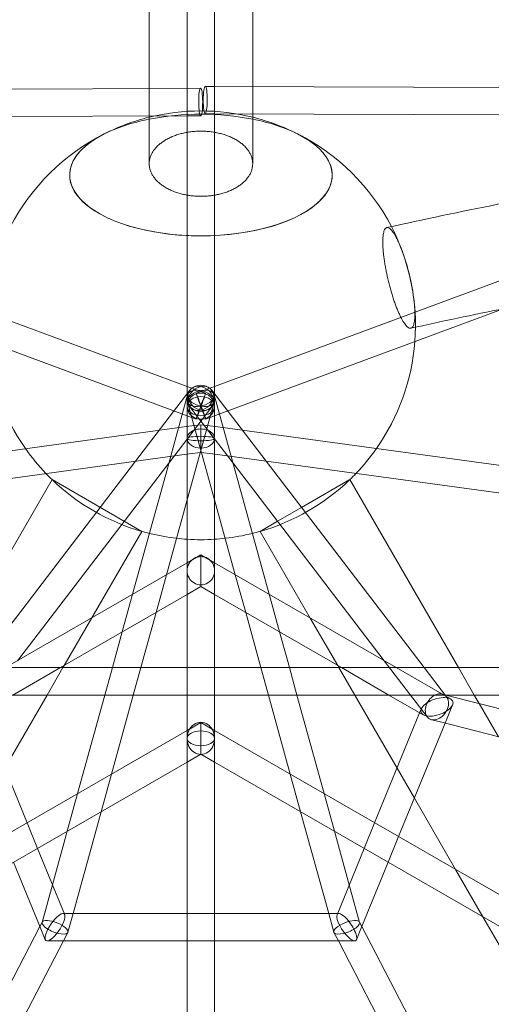
# Model space of a CAD drawing. Extents: x -6537 to 7383, y -5572 to 5655.
# Drawn here: x 989 to 1264, y 1501 to 2075 of the extents above; entities that cross this region are included whole.
import ezdxf

# ---------------------------------------------------------------- set-up
doc = ezdxf.new("R2010")
doc.units = 0
doc.header["$LTSCALE"] = 350
doc.layers.add('COSMO-39', color=7, linetype='CONTINUOUS')

msp = doc.modelspace()

# ---------------------------------------------------------------- linework, layer by layer
at = {"layer": 'COSMO-39', "color": 0, "linetype": 'Continuous', "lineweight": 0}
for p, q in [((1064.85, 2230.44, -125), (1064.85, 2034.68, -125)), ((1125.15, 2035.75, -125), (1125.15, 2230.44, -125)), ((1086.96, 1837.56, -125), (1086.96, 2099.21, -125)), ((1102.96, 1837.56, -125), (1102.96, 2099.21, -125)), ((891.79, 2034.07, -125), (1086.96, 2034.76, -125)), ((1064.85, 2034.68, -125), (1064.85, 2018.68, -125)), ((1086.96, 2034.76, -125), (1094.82, 2034.79, -125)), ((1097.53, 2035.85, -125), (1102.96, 2035.83, -125)), ((1102.96, 2035.83, -125), (1297.46, 2035.14, -125)), ((1125.15, 2019.75, -125), (1125.15, 2035.75, -125)), ((881.78, 2018.04, -125), (1086.96, 2018.76, -125)), ((1064.85, 2018.68, -125), (1064.85, 1990.8, -125)), ((1086.96, 2018.76, -125), (1094.87, 2018.79, -125)), ((1097.47, 2019.85, -125), (1102.96, 2019.83, -125)), ((1102.96, 2019.83, -125), (1307.48, 2019.11, -125)), ((1125.15, 1990.8, -125), (1125.15, 2019.75, -125)), ((840.67, 1952.23, -125), (1086.96, 1860.96, -125)), ((1102.96, 1860.96, -125), (1349.25, 1952.23, -125)), ((834.76, 1937.36, -125), (1086.96, 1843.9, -125)), ((1102.96, 1843.9, -125), (1355.17, 1937.36, -125)), ((1086.96, 1860.96, -125), (1097.74, 1856.96, -125)), ((1092.18, 1856.96, -125), (1102.96, 1860.96, -125)), ((1088.6, 1858.87, -125), (1056.83, 1817.3, -125)), ((1087.25, 1856.13, -125), (1074.45, 1809.71, -125)), ((1101.32, 1858.87, -125), (1133.09, 1817.3, -125)), ((1102.68, 1856.13, -125), (1115.47, 1809.7, -125)), ((1101.31, 1849.15, -125), (1079.31, 1820.37, -125)), ((1102.67, 1851.88, -125), (1086.96, 1794.88, -125)), ((1087.25, 1851.88, -125), (1102.96, 1794.88, -125)), ((1088.61, 1849.15, -125), (1110.61, 1820.37, -125)), ((1086.96, 1843.9, -125), (1092.18, 1841.96, -125)), ((1097.74, 1841.96, -125), (1102.96, 1843.9, -125)), ((847.2, 1804.86, -125), (1088.01, 1837.7, -125)), ((1086.96, 1830.58, -125), (1086.96, 1837.56, -125)), ((1088.01, 1837.7, -125), (1094.96, 1838.65, -125)), ((1094.96, 1838.44, -125), (1094.96, 1838.65, -125)), ((1094.96, 1838.65, -125), (1101.91, 1837.7, -125)), ((1094.96, 1834.59, -125), (1094.96, 1838.44, -125)), ((1101.91, 1837.7, -125), (1342.72, 1804.86, -125)), ((1102.96, 1830.58, -125), (1102.96, 1837.56, -125)), ((1094.96, 1826.4, -125), (1094.96, 1834.59, -125)), ((1086.96, 1821.41, -125), (1086.96, 1830.58, -125)), ((1094.96, 1822.5, -125), (1094.96, 1826.4, -125)), ((1102.96, 1821.41, -125), (1102.96, 1830.58, -125)), ((848.7, 1788.91, -125), (1088.11, 1821.57, -125)), ((1079.31, 1820.37, -125), (988.1, 1701.05, -125)), ((1086.96, 1697.01, -125), (1086.96, 1821.41, -125)), ((1088.11, 1821.57, -125), (1094.96, 1822.5, -125)), ((1094.96, 1822.5, -125), (1101.81, 1821.57, -125)), ((1101.81, 1821.57, -125), (1341.23, 1788.91, -125)), ((1102.96, 1697.01, -125), (1102.96, 1821.41, -125)), ((1110.61, 1820.37, -125), (1201.83, 1701.05, -125)), ((1056.83, 1817.3, -125), (964.87, 1697.01, -125)), ((1133.09, 1817.3, -125), (1225.05, 1697.01, -125)), ((1074.45, 1809.71, -125), (1055.18, 1739.78, -125)), ((1115.47, 1809.7, -125), (1134.75, 1739.78, -125)), ((1008.23, 1806.61, -125), (944.96, 1697.01, -125)), ((1008.23, 1806.61, -125), (1008.23, 1806.61, -125)), ((1008.23, 1806.61, -125), (1008.23, 1806.61, -125)), ((1060.46, 1776.46, -125), (1008.23, 1806.61, -125)), ((1060.46, 1776.46, -125), (1008.23, 1806.61, -125)), ((1181.77, 1806.61, -125), (1153.67, 1790.39, -125)), ((1181.77, 1806.61, -125), (1153.67, 1790.39, -125)), ((1245.04, 1697.01, -125), (1181.77, 1806.61, -125)), ((1086.96, 1794.88, -125), (1074.91, 1751.17, -125)), ((1102.96, 1794.88, -125), (1115.01, 1751.17, -125)), ((1153.67, 1790.39, -125), (1139.69, 1782.32, -125)), ((1153.67, 1790.39, -125), (1139.69, 1782.32, -125)), ((1139.69, 1782.32, -125), (1129.54, 1776.46, -125)), ((1139.69, 1782.32, -125), (1129.54, 1776.46, -125)), ((1060.46, 1776.46, -125), (1031.32, 1726.01, -125)), ((1060.46, 1776.46, -125), (1060.46, 1776.46, -125)), ((1060.46, 1776.46, -125), (1060.46, 1776.46, -125)), ((1158.71, 1725.94, -125), (1129.54, 1776.46, -125)), ((1094.96, 1762.75, -125), (1086.96, 1758.13, -125)), ((1094.96, 1748.65, -125), (1094.96, 1762.75, -125)), ((1102.96, 1758.13, -125), (1094.96, 1762.75, -125)), ((1086.96, 1758.13, -125), (981.1, 1697.01, -125)), ((1208.82, 1697.01, -125), (1102.96, 1758.13, -125)), ((1074.91, 1751.17, -125), (1068.86, 1729.2, -125)), ((1115.01, 1751.17, -125), (1121.06, 1729.2, -125)), ((1094.96, 1744.27, -125), (1094.96, 1748.65, -125)), ((1086.96, 1739.65, -125), (1013.1, 1697.01, -125)), ((1055.18, 1739.78, -125), (1049.12, 1717.81, -125)), ((1094.96, 1744.27, -125), (1086.96, 1739.65, -125)), ((1102.96, 1739.65, -125), (1094.96, 1744.27, -125)), ((1176.82, 1697.01, -125), (1102.96, 1739.65, -125)), ((1134.75, 1739.78, -125), (1140.8, 1717.81, -125)), ((1068.86, 1729.2, -125), (1059.99, 1697.01, -125)), ((1121.06, 1729.2, -125), (1129.94, 1697.01, -125)), ((1031.32, 1726.01, -125), (1015.33, 1698.29, -125)), ((1174.71, 1698.23, -125), (1158.71, 1725.94, -125)), ((1049.12, 1717.81, -125), (1043.39, 1697.01, -125)), ((1140.8, 1717.81, -125), (1146.53, 1697.01, -125)), ((1201.83, 1701.05, -125), (1226.86, 1668.3, -125)), ((1332.6, 1697.01, -125), (857.33, 1697.01, -125)), ((1013.1, 1697.01, -125), (985.39, 1681.01, -125)), ((1014.58, 1697.01, -125), (1005.35, 1681.01, -125)), ((1015.33, 1698.29, -125), (1014.58, 1697.01, -125)), ((1043.39, 1697.01, -125), (1038.98, 1681.01, -125)), ((1059.99, 1697.01, -125), (1055.58, 1681.01, -125)), ((1086.96, 1681.01, -125), (1086.96, 1697.01, -125)), ((1102.96, 1681.01, -125), (1102.96, 1697.01, -125)), ((1129.94, 1697.01, -125), (1134.35, 1681.01, -125)), ((1146.53, 1697.01, -125), (1150.94, 1681.01, -125)), ((1175.42, 1697.01, -125), (1174.71, 1698.23, -125)), ((1184.65, 1681.01, -125), (1175.42, 1697.01, -125)), ((1204.53, 1681.01, -125), (1176.82, 1697.01, -125)), ((1240.49, 1678.73, -125), (1208.82, 1697.01, -125)), ((1225.05, 1697.01, -125), (1238.12, 1679.92, -125)), ((1254.28, 1681.01, -125), (1245.04, 1697.01, -125)), ((1331.35, 1681.01, -125), (858.57, 1681.01, -125)), ((1005.35, 1681.01, -125), (980.7, 1638.33, -125)), ((1038.98, 1681.01, -125), (1023.14, 1623.54, -125)), ((1055.58, 1681.01, -125), (1042.88, 1634.94, -125)), ((1086.96, 1405.51, -125), (1086.96, 1681.01, -125)), ((1102.96, 1405.51, -125), (1102.96, 1681.01, -125)), ((1134.35, 1681.01, -125), (1147.05, 1634.94, -125)), ((1150.94, 1681.01, -125), (1166.78, 1623.54, -125)), ((1209.25, 1638.4, -125), (1184.65, 1681.01, -125)), ((1224.49, 1669.49, -125), (1204.53, 1681.01, -125)), ((1235.63, 1681.56, -125), (1237.79, 1681.01, -125)), ((1237.79, 1681.01, -125), (1324.64, 1658.87, -125)), ((1257.13, 1676.08, -125), (1254.28, 1681.01, -125)), ((967.48, 1670.67, -125), (993.7, 1606.55, -125)), ((1196.23, 1606.55, -125), (1222.45, 1670.67, -125)), ((1222.45, 1670.67, -125), (1223.34, 1672.86, -125)), ((1237.26, 1664.63, -125), (1241.65, 1675.35, -125)), ((1268.31, 1656.72, -125), (1257.13, 1676.08, -125)), ((1086.96, 1660.39, -125), (1094.96, 1665.01, -125)), ((1094.96, 1665.01, -125), (1094.96, 1650.92, -125)), ((1094.96, 1665.01, -125), (1102.96, 1660.39, -125)), ((1229.36, 1666.65, -125), (1233.81, 1665.52, -125)), ((1233.81, 1665.52, -125), (1321.02, 1643.28, -125)), ((891.13, 1547.33, -125), (1086.96, 1660.39, -125)), ((1102.96, 1660.39, -125), (1298.79, 1547.33, -125)), ((1210.21, 1598.47, -125), (1237.26, 1664.63, -125)), ((1094.96, 1650.92, -125), (1094.96, 1646.53, -125)), ((894.91, 1531.04, -125), (1086.96, 1641.92, -125)), ((1086.96, 1641.92, -125), (1094.96, 1646.53, -125)), ((1094.96, 1646.53, -125), (1102.96, 1641.92, -125)), ((1102.96, 1641.92, -125), (1295.01, 1531.04, -125)), ((1219.37, 1620.88, -125), (1209.25, 1638.4, -125)), ((1042.88, 1634.94, -125), (1036.82, 1612.97, -125)), ((1147.05, 1634.94, -125), (1153.1, 1612.97, -125)), ((1023.14, 1623.54, -125), (1017.08, 1601.57, -125)), ((1166.78, 1623.54, -125), (1172.84, 1601.57, -125)), ((1243.35, 1579.34, -125), (1219.37, 1620.88, -125)), ((1036.82, 1612.97, -125), (1020.46, 1553.63, -125)), ((1153.1, 1612.97, -125), (1169.46, 1553.63, -125)), ((993.7, 1606.55, -125), (999.81, 1591.6, -125)), ((1190.11, 1591.6, -125), (1196.23, 1606.55, -125)), ((1017.08, 1601.57, -125), (1008.48, 1570.38, -125)), ((1172.84, 1601.57, -125), (1181.44, 1570.38, -125)), ((1204.1, 1583.53, -125), (1210.21, 1598.47, -125)), ((999.81, 1591.6, -125), (1015.62, 1552.93, -125)), ((1174.3, 1552.93, -125), (1190.11, 1591.6, -125)), ((985.82, 1583.53, -125), (1001.27, 1545.75, -125)), ((1188.65, 1545.75, -125), (1204.1, 1583.53, -125)), ((1259.35, 1551.63, -125), (1243.35, 1579.34, -125)), ((1008.48, 1570.38, -125), (1002.45, 1548.47, -125)), ((1181.44, 1570.38, -125), (1187.48, 1548.47, -125)), ((1014.58, 1553.63, -125), (1018.24, 1553.63, -125)), ((1020.46, 1553.63, -125), (1017.48, 1542.79, -125)), ((1018.24, 1553.63, -125), (1086.96, 1553.63, -125)), ((1086.96, 1553.63, -125), (1102.96, 1553.63, -125)), ((1102.96, 1553.63, -125), (1171.69, 1553.63, -125)), ((1169.46, 1553.63, -125), (1172.45, 1542.79, -125)), ((1171.69, 1553.63, -125), (1175.34, 1553.63, -125)), ((1288.21, 1501.65, -125), (1259.35, 1551.63, -125)), ((1001.15, 1546.03, -125), (926.87, 1403.11, -125)), ((1002.52, 1548.67, -125), (1001.15, 1546.03, -125)), ((1001.27, 1545.75, -125), (1004.3, 1538.33, -125)), ((1185.62, 1538.33, -125), (1188.65, 1545.75, -125)), ((1187.4, 1548.67, -125), (1188.77, 1546.03, -125)), ((1188.77, 1546.03, -125), (1263.05, 1403.11, -125)), ((1017.4, 1542.6, -125), (1014.83, 1537.65, -125)), ((1172.52, 1542.6, -125), (1175.09, 1537.65, -125)), ((1014.83, 1537.65, -125), (945.16, 1403.6, -125)), ((1005.34, 1537.63, -125), (1014.82, 1537.63, -125)), ((1014.82, 1537.63, -125), (1086.96, 1537.63, -125)), ((1086.96, 1537.63, -125), (1102.96, 1537.63, -125)), ((1102.96, 1537.63, -125), (1175.1, 1537.63, -125)), ((1175.09, 1537.65, -125), (1244.76, 1403.61, -125)), ((1175.1, 1537.63, -125), (1184.58, 1537.63, -125))]:
    msp.add_line(p, q, dxfattribs=at)
for start, end in [(76.04262, 103.95738), (103.95738, 116.79879), (63.20121, 76.04262), (116.79879, 152.5931), (27.4069, 63.20121), (355.65894, 27.4069), (6.57484, 20.37628), (184.35464, 215.10654), (324.88806, 355.65894), (215.10654, 223.72995), (316.26412, 324.88806), (223.72995, 226.04262), (313.95738, 316.26412), (226.04262, 253.95738), (226.04262, 253.95738), (286.04262, 313.95738), (286.04262, 313.95738), (253.95738, 256.09292), (256.09292, 263.46202), (276.50334, 283.87284), (283.87284, 286.04262), (263.46202, 266.31278), (266.31278, 273.65165), (273.65165, 276.50334)]:
    msp.add_arc((1095, 1896.6, -125), 125, start, end, dxfattribs=at)
for centre, major_axis, ratio in [((1094.84, 2026.79, -125), (-0.03, 8), 0.145732), ((1097.5, 2027.85, -125), (0.03, 8), 0.145732), ((1094.96, 1854.01, -125), (6.36, 4.86), 0.806664), ((1094.96, 1854.01, -125), (-6.36, 4.86), 0.806664), ((1094.96, 1854.01, -125), (-8, 0), 0.964987), ((1094.96, 1854.01, -125), (7.71, 2.13), 0.550491), ((1094.96, 1854.01, -125), (7.71, -2.13), 0.550491), ((1094.96, 1849.46, -125), (8, 0), 0.693264), ((1094.96, 1849.46, -125), (-2.78, -7.5), 0.015296), ((1094.96, 1849.46, -125), (2.78, -7.5), 0.015296), ((1094.96, 1830.58, -125), (-8, 0), 0.160866), ((1094.96, 1655.77, -125), (-8, 0), 0.537912)]:
    msp.add_ellipse(centre, major_axis=major_axis, ratio=ratio, dxfattribs=at)
for centre, major_axis, ratio, start_param, end_param in [((1095, 1984.19, -125), (-76.5, 0), 0.463646, 5.117497, 5.540562), ((1095, 1984.19, -125), (76.5, 0), 0.463646, 1.975904, 2.39897), ((1095, 1984.19, -125), (76.5, 0), 0.463646, 1.975904, 2.39897), ((1095, 1984.19, -125), (-76.5, 0), 0.463646, 5.117497, 5.540562), ((1095, 1984.19, -125), (-76.5, 0), 0.463646, 4.307281, 5.117497), ((1095, 1984.19, -125), (76.5, 0), 0.463646, 1.165689, 1.975904), ((1095, 1984.19, -125), (76.5, 0), 0.463646, 1.165689, 1.975904), ((1095, 1984.19, -125), (-76.5, 0), 0.463646, 4.307281, 5.117497), ((1095, 1984.19, -125), (-76.5, 0), 0.463646, 3.884216, 4.307281), ((1095, 1984.19, -125), (76.5, 0), 0.463646, 0.742623, 1.165689), ((1095, 1984.19, -125), (76.5, 0), 0.463646, 0.742623, 1.165689), ((1095, 1984.19, -125), (-76.5, 0), 0.463646, 3.884216, 4.307281), ((1095, 1984.19, -125), (76.5, 0), 0.463646, 2.39897, 6.212678), ((1095, 1984.19, -125), (76.5, 0), 0.463646, 2.39897, 6.212678), ((1095, 1984.19, -125), (-76.5, 0), 0.463646, 5.540562, 7.853982), ((1095, 1984.19, -125), (-76.5, 0), 0.463646, 5.540562, 7.853982), ((1095, 1984.19, -125), (-76.5, 0), 0.463646, 1.570796, 3.884216), ((1095, 1984.19, -125), (-76.5, 0), 0.463646, 1.570796, 3.884216), ((1095, 1984.19, -125), (76.5, 0), 0.463646, 6.212678, 7.025808), ((1095, 1984.19, -125), (76.5, 0), 0.463646, 6.212678, 7.025808), ((1094.96, 1849.46, -125), (-8, 0), 0.956259, 3.141593, 6.283185), ((1094.96, 1849.46, -125), (-8, 0), 0.956259, 0, 3.141593), ((1094.96, 1830.57, -125), (8, 0), 0.698095, 0, 3.141593), ((1094.96, 1830.57, -125), (8, 0), 0.698095, 3.141593, 6.283185), ((1094.96, 1753.51, -125), (0, 8.26), 0.968154, 4.712389, 7.853982), ((1094.96, 1753.51, -125), (0, 8.26), 0.968154, 1.570796, 4.712389), ((1232.49, 1674.11, -125), (4.52, 6.85), 0.735807, 4.247098, 7.388691), ((1232.49, 1674.11, -125), (-9.28, -3.17), 0.474528, 4.551503, 6.675916), ((1232.49, 1674.11, -125), (4.52, 6.85), 0.735807, 1.105505, 4.247098), ((1232.49, 1674.11, -125), (-9.28, -3.17), 0.474528, 1.40991, 4.551503), ((1094.96, 1655.77, -125), (0, -9.36), 0.854428, 1.570796, 4.712389), ((1232.49, 1674.11, -125), (-9.28, -3.17), 0.474528, 0.392731, 1.054853), ((1232.49, 1674.11, -125), (-9.28, -3.17), 0.474528, 1.054853, 1.40991), ((1094.96, 1655.77, -125), (0, -9.36), 0.854428, 4.712389, 7.853982), ((1009.96, 1545.63, -125), (5.25, 7.82), 0.317861, 1.128672, 4.270264), ((1009.96, 1545.63, -125), (5.25, 7.82), 0.317861, 6.072906, 7.411857), ((1009.96, 1545.63, -125), (5.25, 7.82), 0.317861, 4.625322, 6.072906), ((1179.96, 1545.63, -125), (7.48, 2.94), 0.351668, 0.404551, 3.546143), ((1179.96, 1545.63, -125), (-5.25, 7.82), 0.317861, 0.210279, 1.657864), ((1179.96, 1545.63, -125), (-5.25, 7.82), 0.317861, 5.154514, 6.493465), ((1179.96, 1545.63, -125), (-5.25, 7.82), 0.317861, 2.012921, 5.154514), ((1009.96, 1545.63, -125), (7.48, -2.94), 0.351668, 2.737042, 5.878635), ((1009.96, 1545.63, -125), (7.48, -2.94), 0.351668, 5.878635, 9.020227), ((1179.96, 1545.63, -125), (7.48, 2.94), 0.351668, 3.546143, 6.687736), ((1009.96, 1545.63, -125), (5.25, 7.82), 0.317861, 4.270264, 4.625322), ((1179.96, 1545.63, -125), (-5.25, 7.82), 0.317861, 1.657864, 2.012921)]:
    msp.add_ellipse(centre, major_axis=major_axis, ratio=ratio, start_param=start_param, end_param=end_param, dxfattribs=at)
for points, knots in [([(1014.11, 2684.73, -125), (930.55, 2655.05, -125), (847.88, 2611.76, -125), (687.42, 2500.1, -125), (609.62, 2431.72, -125), (461.62, 2272.7, -125), (391.43, 2182.05, -125), (261.16, 1982.03, -125), (201.09, 1872.65, -125), (93.63, 1640.14, -125), (46.17, 1517.12, -125), (5.66, 1389.27, -125)], [0.2112625, 0.2112625, 0.2112625, 0.2112625, 0.4094781, 0.4094781, 0.6076937, 0.6076937, 0.8059093, 0.8059093, 1.0041249, 1.0041249, 1.2010142, 1.2010142, 1.2010142, 1.2010142]), ([(2184.34, 1389.27, -125), (2143.83, 1517.12, -125), (2096.37, 1640.14, -125), (1988.91, 1872.65, -125), (1928.84, 1982.03, -125), (1798.57, 2182.05, -125), (1728.38, 2272.7, -125), (1580.38, 2431.72, -125), (1502.58, 2500.1, -125), (1342.12, 2611.76, -125), (1259.45, 2655.05, -125), (1175.89, 2684.73, -125)], [5.0821711, 5.0821711, 5.0821711, 5.0821711, 5.2790604, 5.2790604, 5.477276, 5.477276, 5.6754916, 5.6754916, 5.8737072, 5.8737072, 6.0719228, 6.0719228, 6.0719228, 6.0719228]), ([(1033.37, 2627.58, -125), (955.5, 2599.82, -125), (877.67, 2559.1, -125), (725.3, 2452.92, -125), (650.76, 2387.45, -125), (508.18, 2234.17, -125), (440.15, 2146.37, -125), (313.48, 1951.86, -125), (254.84, 1845.16, -125), (149.75, 1617.89, -125), (103.22, 1497.42, -125), (63.47, 1372.09, -125)], [0.2120442, 0.2120442, 0.2120442, 0.2120442, 0.4100033, 0.4100033, 0.6079624, 0.6079624, 0.8059216, 0.8059216, 1.0038807, 1.0038807, 1.2004751, 1.2004751, 1.2004751, 1.2004751]), ([(2126.53, 1372.09, -125), (2086.78, 1497.42, -125), (2040.25, 1617.89, -125), (1935.16, 1845.16, -125), (1876.52, 1951.86, -125), (1749.85, 2146.37, -125), (1681.82, 2234.17, -125), (1539.24, 2387.45, -125), (1464.7, 2452.92, -125), (1312.33, 2559.1, -125), (1234.5, 2599.82, -125), (1156.63, 2627.58, -125)], [5.0827102, 5.0827102, 5.0827102, 5.0827102, 5.2793046, 5.2793046, 5.4772637, 5.4772637, 5.6752229, 5.6752229, 5.873182, 5.873182, 6.0711412, 6.0711412, 6.0711412, 6.0711412]), ([(1095, 2009.8, -125), (1094.07, 2009.8, -125), (1093.1, 2009.77, -125), (1091.12, 2009.65, -125), (1090.11, 2009.56, -125), (1088.12, 2009.31, -125), (1087.14, 2009.16, -125), (1085.24, 2008.79, -125), (1084.32, 2008.58, -125), (1082.6, 2008.13, -125), (1081.72, 2007.87, -125), (1079.97, 2007.28, -125), (1079.09, 2006.96, -125), (1077.41, 2006.25, -125), (1076.59, 2005.86, -125), (1075.06, 2005.07, -125), (1074.34, 2004.65, -125), (1073.02, 2003.82, -125), (1072.37, 2003.37, -125), (1071.1, 2002.4, -125), (1070.5, 2001.89, -125), (1069.37, 2000.83, -125), (1068.85, 2000.28, -125), (1067.91, 1999.17, -125), (1067.5, 1998.62, -125), (1066.79, 1997.53, -125), (1066.46, 1996.96, -125), (1065.88, 1995.76, -125), (1065.63, 1995.14, -125), (1065.23, 1993.88, -125), (1065.08, 1993.25, -125), (1064.89, 1992, -125), (1064.85, 1991.39, -125), (1064.85, 1990.8, -125)], [0, 0, 0, 0, 2.790315, 2.790315, 5.580629, 5.580629, 8.370944, 8.370944, 11.161259, 11.161259, 13.952169, 13.952169, 16.74308, 16.74308, 19.53399, 19.53399, 22.324901, 22.324901, 25.116538, 25.116538, 27.908174, 27.908174, 30.699811, 30.699811, 33.491448, 33.491448, 36.283694, 36.283694, 39.075941, 39.075941, 41.868188, 41.868188, 44.660434, 44.660434, 44.660434, 44.660434]), ([(1095, 2009.8, -125), (1094.07, 2009.8, -125), (1093.1, 2009.77, -125), (1091.12, 2009.65, -125), (1090.11, 2009.56, -125), (1088.12, 2009.31, -125), (1087.14, 2009.16, -125), (1085.24, 2008.79, -125), (1084.32, 2008.58, -125), (1082.6, 2008.13, -125), (1081.72, 2007.87, -125), (1079.97, 2007.28, -125), (1079.09, 2006.96, -125), (1077.41, 2006.25, -125), (1076.59, 2005.86, -125), (1075.06, 2005.07, -125), (1074.34, 2004.65, -125), (1073.02, 2003.82, -125), (1072.37, 2003.37, -125), (1071.1, 2002.4, -125), (1070.5, 2001.89, -125), (1069.37, 2000.83, -125), (1068.85, 2000.28, -125), (1067.91, 1999.17, -125), (1067.5, 1998.62, -125), (1066.79, 1997.53, -125), (1066.46, 1996.96, -125), (1065.88, 1995.76, -125), (1065.63, 1995.14, -125), (1065.23, 1993.88, -125), (1065.08, 1993.25, -125), (1064.89, 1992, -125), (1064.85, 1991.39, -125), (1064.85, 1990.8, -125)], [0, 0, 0, 0, 2.790315, 2.790315, 5.580629, 5.580629, 8.370944, 8.370944, 11.161259, 11.161259, 13.952169, 13.952169, 16.74308, 16.74308, 19.53399, 19.53399, 22.324901, 22.324901, 25.116538, 25.116538, 27.908174, 27.908174, 30.699811, 30.699811, 33.491448, 33.491448, 36.283694, 36.283694, 39.075941, 39.075941, 41.868188, 41.868188, 44.660434, 44.660434, 44.660434, 44.660434]), ([(1125.15, 1990.8, -125), (1125.15, 1991.39, -125), (1125.11, 1992, -125), (1124.92, 1993.25, -125), (1124.77, 1993.88, -125), (1124.37, 1995.14, -125), (1124.12, 1995.76, -125), (1123.54, 1996.96, -125), (1123.21, 1997.53, -125), (1122.5, 1998.62, -125), (1122.09, 1999.17, -125), (1121.15, 2000.28, -125), (1120.63, 2000.83, -125), (1119.5, 2001.89, -125), (1118.9, 2002.4, -125), (1117.63, 2003.37, -125), (1116.98, 2003.82, -125), (1115.66, 2004.65, -125), (1114.94, 2005.07, -125), (1113.41, 2005.86, -125), (1112.59, 2006.25, -125), (1110.91, 2006.96, -125), (1110.03, 2007.28, -125), (1108.28, 2007.87, -125), (1107.4, 2008.13, -125), (1105.68, 2008.58, -125), (1104.76, 2008.79, -125), (1102.86, 2009.16, -125), (1101.88, 2009.31, -125), (1099.89, 2009.56, -125), (1098.88, 2009.65, -125), (1096.9, 2009.77, -125), (1095.93, 2009.8, -125), (1095, 2009.8, -125)], [133.981535, 133.981535, 133.981535, 133.981535, 136.773782, 136.773782, 139.566029, 139.566029, 142.358275, 142.358275, 145.150522, 145.150522, 147.942158, 147.942158, 150.733795, 150.733795, 153.525432, 153.525432, 156.317069, 156.317069, 159.107979, 159.107979, 161.89889, 161.89889, 164.6898, 164.6898, 167.480711, 167.480711, 170.271026, 170.271026, 173.06134, 173.06134, 175.851655, 175.851655, 178.64197, 178.64197, 178.64197, 178.64197]), ([(1125.15, 1990.8, -125), (1125.15, 1991.39, -125), (1125.11, 1992, -125), (1124.92, 1993.25, -125), (1124.77, 1993.88, -125), (1124.37, 1995.14, -125), (1124.12, 1995.76, -125), (1123.54, 1996.96, -125), (1123.21, 1997.53, -125), (1122.5, 1998.62, -125), (1122.09, 1999.17, -125), (1121.15, 2000.28, -125), (1120.63, 2000.83, -125), (1119.5, 2001.89, -125), (1118.9, 2002.4, -125), (1117.63, 2003.37, -125), (1116.98, 2003.82, -125), (1115.66, 2004.65, -125), (1114.94, 2005.07, -125), (1113.41, 2005.86, -125), (1112.59, 2006.25, -125), (1110.91, 2006.96, -125), (1110.03, 2007.28, -125), (1108.28, 2007.87, -125), (1107.4, 2008.13, -125), (1105.68, 2008.58, -125), (1104.76, 2008.79, -125), (1102.86, 2009.16, -125), (1101.88, 2009.31, -125), (1099.89, 2009.56, -125), (1098.88, 2009.65, -125), (1096.9, 2009.77, -125), (1095.93, 2009.8, -125), (1095, 2009.8, -125)], [133.981535, 133.981535, 133.981535, 133.981535, 136.773782, 136.773782, 139.566029, 139.566029, 142.358275, 142.358275, 145.150522, 145.150522, 147.942158, 147.942158, 150.733795, 150.733795, 153.525432, 153.525432, 156.317069, 156.317069, 159.107979, 159.107979, 161.89889, 161.89889, 164.6898, 164.6898, 167.480711, 167.480711, 170.271026, 170.271026, 173.06134, 173.06134, 175.851655, 175.851655, 178.64197, 178.64197, 178.64197, 178.64197]), ([(1064.85, 1990.8, -125), (1064.85, 1990.21, -125), (1064.89, 1989.6, -125), (1065.08, 1988.35, -125), (1065.23, 1987.72, -125), (1065.63, 1986.47, -125), (1065.88, 1985.84, -125), (1066.46, 1984.65, -125), (1066.79, 1984.07, -125), (1067.5, 1982.99, -125), (1067.91, 1982.43, -125), (1068.85, 1981.32, -125), (1069.37, 1980.77, -125), (1070.5, 1979.71, -125), (1071.1, 1979.2, -125), (1072.37, 1978.23, -125), (1073.02, 1977.78, -125), (1074.34, 1976.95, -125), (1075.06, 1976.53, -125), (1076.59, 1975.74, -125), (1077.41, 1975.35, -125), (1079.09, 1974.64, -125), (1079.97, 1974.31, -125), (1081.72, 1973.73, -125), (1082.6, 1973.47, -125), (1084.32, 1973.02, -125), (1085.24, 1972.81, -125), (1086.44, 1972.58, -125), (1086.7, 1972.53, -125), (1086.96, 1972.48, -125)], [44.660434, 44.660434, 44.660434, 44.660434, 47.452689, 47.452689, 50.244944, 50.244944, 53.037198, 53.037198, 55.829453, 55.829453, 58.621109, 58.621109, 61.412765, 61.412765, 64.20442, 64.20442, 66.996076, 66.996076, 69.786996, 69.786996, 72.577916, 72.577916, 75.368836, 75.368836, 78.159756, 78.159756, 80.950064, 80.950064, 81.698976, 81.698976, 81.698976, 81.698976]), ([(1064.85, 1990.8, -125), (1064.85, 1990.21, -125), (1064.89, 1989.6, -125), (1065.08, 1988.35, -125), (1065.23, 1987.72, -125), (1065.63, 1986.47, -125), (1065.88, 1985.84, -125), (1066.46, 1984.65, -125), (1066.79, 1984.07, -125), (1067.5, 1982.99, -125), (1067.91, 1982.43, -125), (1068.85, 1981.32, -125), (1069.37, 1980.77, -125), (1070.5, 1979.71, -125), (1071.1, 1979.2, -125), (1072.37, 1978.23, -125), (1073.02, 1977.78, -125), (1074.34, 1976.95, -125), (1075.06, 1976.53, -125), (1076.59, 1975.74, -125), (1077.41, 1975.35, -125), (1079.09, 1974.64, -125), (1079.97, 1974.31, -125), (1081.72, 1973.73, -125), (1082.6, 1973.47, -125), (1084.32, 1973.02, -125), (1085.24, 1972.81, -125), (1086.44, 1972.58, -125), (1086.7, 1972.53, -125), (1086.96, 1972.48, -125)], [44.660434, 44.660434, 44.660434, 44.660434, 47.452689, 47.452689, 50.244944, 50.244944, 53.037198, 53.037198, 55.829453, 55.829453, 58.621109, 58.621109, 61.412765, 61.412765, 64.20442, 64.20442, 66.996076, 66.996076, 69.786996, 69.786996, 72.577916, 72.577916, 75.368836, 75.368836, 78.159756, 78.159756, 80.950064, 80.950064, 81.698976, 81.698976, 81.698976, 81.698976]), ([(1102.96, 1972.47, -125), (1103.25, 1972.52, -125), (1103.53, 1972.57, -125), (1104.76, 1972.81, -125), (1105.68, 1973.02, -125), (1107.4, 1973.47, -125), (1108.28, 1973.73, -125), (1110.03, 1974.31, -125), (1110.91, 1974.64, -125), (1112.59, 1975.35, -125), (1113.41, 1975.74, -125), (1114.94, 1976.53, -125), (1115.66, 1976.95, -125), (1116.98, 1977.78, -125), (1117.63, 1978.23, -125), (1118.9, 1979.2, -125), (1119.5, 1979.71, -125), (1120.63, 1980.77, -125), (1121.15, 1981.32, -125), (1122.09, 1982.43, -125), (1122.5, 1982.99, -125), (1123.21, 1984.07, -125), (1123.54, 1984.65, -125), (1124.12, 1985.84, -125), (1124.37, 1986.47, -125), (1124.77, 1987.72, -125), (1124.92, 1988.35, -125), (1125.11, 1989.6, -125), (1125.15, 1990.21, -125), (1125.15, 1990.8, -125)], [96.868559, 96.868559, 96.868559, 96.868559, 97.691906, 97.691906, 100.482213, 100.482213, 103.273133, 103.273133, 106.064053, 106.064053, 108.854974, 108.854974, 111.645894, 111.645894, 114.437549, 114.437549, 117.229205, 117.229205, 120.020861, 120.020861, 122.812516, 122.812516, 125.604771, 125.604771, 128.397026, 128.397026, 131.189281, 131.189281, 133.981535, 133.981535, 133.981535, 133.981535]), ([(1102.96, 1972.47, -125), (1103.25, 1972.52, -125), (1103.53, 1972.57, -125), (1104.76, 1972.81, -125), (1105.68, 1973.02, -125), (1107.4, 1973.47, -125), (1108.28, 1973.73, -125), (1110.03, 1974.31, -125), (1110.91, 1974.64, -125), (1112.59, 1975.35, -125), (1113.41, 1975.74, -125), (1114.94, 1976.53, -125), (1115.66, 1976.95, -125), (1116.98, 1977.78, -125), (1117.63, 1978.23, -125), (1118.9, 1979.2, -125), (1119.5, 1979.71, -125), (1120.63, 1980.77, -125), (1121.15, 1981.32, -125), (1122.09, 1982.43, -125), (1122.5, 1982.99, -125), (1123.21, 1984.07, -125), (1123.54, 1984.65, -125), (1124.12, 1985.84, -125), (1124.37, 1986.47, -125), (1124.77, 1987.72, -125), (1124.92, 1988.35, -125), (1125.11, 1989.6, -125), (1125.15, 1990.21, -125), (1125.15, 1990.8, -125)], [96.868559, 96.868559, 96.868559, 96.868559, 97.691906, 97.691906, 100.482213, 100.482213, 103.273133, 103.273133, 106.064053, 106.064053, 108.854974, 108.854974, 111.645894, 111.645894, 114.437549, 114.437549, 117.229205, 117.229205, 120.020861, 120.020861, 122.812516, 122.812516, 125.604771, 125.604771, 128.397026, 128.397026, 131.189281, 131.189281, 133.981535, 133.981535, 133.981535, 133.981535]), ([(1086.96, 1972.48, -125), (1087.67, 1972.36, -125), (1088.39, 1972.25, -125), (1090.11, 1972.04, -125), (1091.12, 1971.94, -125), (1093.1, 1971.82, -125), (1094.07, 1971.8, -125), (1095.93, 1971.8, -125), (1096.9, 1971.82, -125), (1098.88, 1971.94, -125), (1099.89, 1972.04, -125), (1101.58, 1972.25, -125), (1102.28, 1972.35, -125), (1102.96, 1972.47, -125)], [81.698976, 81.698976, 81.698976, 81.698976, 83.740371, 83.740371, 86.530678, 86.530678, 89.320985, 89.320985, 92.111292, 92.111292, 94.901599, 94.901599, 96.868559, 96.868559, 96.868559, 96.868559]), ([(1086.96, 1972.48, -125), (1087.67, 1972.36, -125), (1088.39, 1972.25, -125), (1090.11, 1972.04, -125), (1091.12, 1971.94, -125), (1093.1, 1971.82, -125), (1094.07, 1971.8, -125), (1095.93, 1971.8, -125), (1096.9, 1971.82, -125), (1098.88, 1971.94, -125), (1099.89, 1972.04, -125), (1101.58, 1972.25, -125), (1102.28, 1972.35, -125), (1102.96, 1972.47, -125)], [81.698976, 81.698976, 81.698976, 81.698976, 83.740371, 83.740371, 86.530678, 86.530678, 89.320985, 89.320985, 92.111292, 92.111292, 94.901599, 94.901599, 96.868559, 96.868559, 96.868559, 96.868559]), ([(1203.32, 1953.55, -125), (1203.23, 1953.53, -125), (1203.13, 1953.5, -125), (1202.84, 1953.36, -125), (1202.66, 1953.22, -125), (1202.32, 1952.85, -125), (1202.17, 1952.62, -125), (1201.9, 1952.1, -125), (1201.77, 1951.79, -125), (1201.54, 1951.06, -125), (1201.44, 1950.64, -125), (1201.26, 1949.72, -125), (1201.19, 1949.21, -125), (1201.07, 1948.14, -125), (1201.03, 1947.58, -125), (1200.98, 1946.43, -125), (1200.97, 1945.8, -125), (1200.97, 1944.44, -125), (1200.99, 1943.71, -125), (1201.05, 1942.19, -125), (1201.1, 1941.4, -125), (1201.23, 1939.79, -125), (1201.31, 1938.98, -125), (1201.48, 1937.39, -125), (1201.58, 1936.53, -125), (1201.82, 1934.75, -125), (1201.96, 1933.82, -125), (1202.26, 1931.93, -125), (1202.43, 1930.97, -125), (1202.77, 1929.07, -125), (1202.96, 1928.13, -125), (1203.33, 1926.33, -125), (1203.53, 1925.39, -125), (1203.97, 1923.45, -125), (1204.2, 1922.46, -125), (1204.69, 1920.49, -125), (1204.95, 1919.52, -125), (1205.46, 1917.62, -125), (1205.73, 1916.7, -125), (1206.24, 1914.96, -125), (1206.51, 1914.06, -125), (1207.08, 1912.27, -125), (1207.38, 1911.37, -125), (1207.98, 1909.63, -125), (1208.29, 1908.78, -125), (1208.89, 1907.16, -125), (1209.19, 1906.4, -125), (1209.77, 1905, -125), (1210.07, 1904.29, -125), (1210.69, 1902.91, -125), (1211, 1902.24, -125), (1211.39, 1901.47, -125), (1211.46, 1901.33, -125), (1211.53, 1901.19, -125)], [26.61753, 26.61753, 26.61753, 26.61753, 27.908174, 27.908174, 30.699811, 30.699811, 33.491448, 33.491448, 36.283694, 36.283694, 39.075941, 39.075941, 41.868188, 41.868188, 44.660434, 44.660434, 47.452689, 47.452689, 50.244944, 50.244944, 53.037198, 53.037198, 55.829453, 55.829453, 58.621109, 58.621109, 61.412765, 61.412765, 64.20442, 64.20442, 66.996076, 66.996076, 69.786996, 69.786996, 72.577916, 72.577916, 75.368836, 75.368836, 78.159756, 78.159756, 80.950064, 80.950064, 83.740371, 83.740371, 86.530678, 86.530678, 89.320985, 89.320985, 92.111292, 92.111292, 94.901599, 94.901599, 95.530797, 95.530797, 95.530797, 95.530797]), ([(1203.32, 1953.55, -125), (1203.23, 1953.53, -125), (1203.13, 1953.5, -125), (1202.84, 1953.36, -125), (1202.66, 1953.22, -125), (1202.32, 1952.85, -125), (1202.17, 1952.62, -125), (1201.9, 1952.1, -125), (1201.77, 1951.79, -125), (1201.54, 1951.06, -125), (1201.44, 1950.64, -125), (1201.26, 1949.72, -125), (1201.19, 1949.21, -125), (1201.07, 1948.14, -125), (1201.03, 1947.58, -125), (1200.98, 1946.43, -125), (1200.97, 1945.8, -125), (1200.97, 1944.44, -125), (1200.99, 1943.71, -125), (1201.05, 1942.19, -125), (1201.1, 1941.4, -125), (1201.23, 1939.79, -125), (1201.31, 1938.98, -125), (1201.48, 1937.39, -125), (1201.58, 1936.53, -125), (1201.82, 1934.75, -125), (1201.96, 1933.82, -125), (1202.26, 1931.93, -125), (1202.43, 1930.97, -125), (1202.77, 1929.07, -125), (1202.96, 1928.13, -125), (1203.33, 1926.33, -125), (1203.53, 1925.39, -125), (1203.97, 1923.45, -125), (1204.2, 1922.46, -125), (1204.69, 1920.49, -125), (1204.95, 1919.52, -125), (1205.46, 1917.62, -125), (1205.73, 1916.7, -125), (1206.24, 1914.96, -125), (1206.51, 1914.06, -125), (1207.08, 1912.27, -125), (1207.38, 1911.37, -125), (1207.98, 1909.63, -125), (1208.29, 1908.78, -125), (1208.89, 1907.16, -125), (1209.19, 1906.4, -125), (1209.77, 1905, -125), (1210.07, 1904.29, -125), (1210.69, 1902.91, -125), (1211, 1902.24, -125), (1211.39, 1901.47, -125), (1211.46, 1901.33, -125), (1211.53, 1901.19, -125)], [26.61753, 26.61753, 26.61753, 26.61753, 27.908174, 27.908174, 30.699811, 30.699811, 33.491448, 33.491448, 36.283694, 36.283694, 39.075941, 39.075941, 41.868188, 41.868188, 44.660434, 44.660434, 47.452689, 47.452689, 50.244944, 50.244944, 53.037198, 53.037198, 55.829453, 55.829453, 58.621109, 58.621109, 61.412765, 61.412765, 64.20442, 64.20442, 66.996076, 66.996076, 69.786996, 69.786996, 72.577916, 72.577916, 75.368836, 75.368836, 78.159756, 78.159756, 80.950064, 80.950064, 83.740371, 83.740371, 86.530678, 86.530678, 89.320985, 89.320985, 92.111292, 92.111292, 94.901599, 94.901599, 95.530797, 95.530797, 95.530797, 95.530797]), ([(1211.16, 1942.74, -125), (1210.87, 1943.44, -125), (1210.57, 1944.15, -125), (1209.95, 1945.53, -125), (1209.64, 1946.2, -125), (1209.01, 1947.46, -125), (1208.7, 1948.05, -125), (1208.1, 1949.13, -125), (1207.81, 1949.62, -125), (1207.25, 1950.48, -125), (1206.97, 1950.89, -125), (1206.4, 1951.64, -125), (1206.12, 1951.98, -125), (1205.57, 1952.57, -125), (1205.3, 1952.81, -125), (1204.79, 1953.19, -125), (1204.55, 1953.33, -125), (1204.11, 1953.52, -125), (1203.88, 1953.57, -125), (1203.55, 1953.58, -125), (1203.43, 1953.57, -125), (1203.32, 1953.55, -125)], [0, 0, 0, 0, 2.790315, 2.790315, 5.580629, 5.580629, 8.370944, 8.370944, 11.161259, 11.161259, 13.952169, 13.952169, 16.74308, 16.74308, 19.53399, 19.53399, 22.324901, 22.324901, 25.116538, 25.116538, 26.61753, 26.61753, 26.61753, 26.61753]), ([(1211.16, 1942.74, -125), (1210.87, 1943.44, -125), (1210.57, 1944.15, -125), (1209.95, 1945.53, -125), (1209.64, 1946.2, -125), (1209.01, 1947.46, -125), (1208.7, 1948.05, -125), (1208.1, 1949.13, -125), (1207.81, 1949.62, -125), (1207.25, 1950.48, -125), (1206.97, 1950.89, -125), (1206.4, 1951.64, -125), (1206.12, 1951.98, -125), (1205.57, 1952.57, -125), (1205.3, 1952.81, -125), (1204.79, 1953.19, -125), (1204.55, 1953.33, -125), (1204.11, 1953.52, -125), (1203.88, 1953.57, -125), (1203.55, 1953.58, -125), (1203.43, 1953.57, -125), (1203.32, 1953.55, -125)], [0, 0, 0, 0, 2.790315, 2.790315, 5.580629, 5.580629, 8.370944, 8.370944, 11.161259, 11.161259, 13.952169, 13.952169, 16.74308, 16.74308, 19.53399, 19.53399, 22.324901, 22.324901, 25.116538, 25.116538, 26.61753, 26.61753, 26.61753, 26.61753]), ([(1211.53, 1901.19, -125), (1211.77, 1900.72, -125), (1212.01, 1900.27, -125), (1212.54, 1899.31, -125), (1212.83, 1898.82, -125), (1213.39, 1897.96, -125), (1213.67, 1897.55, -125), (1214.24, 1896.79, -125), (1214.52, 1896.45, -125), (1215.08, 1895.87, -125), (1215.34, 1895.63, -125), (1215.85, 1895.24, -125), (1216.09, 1895.1, -125), (1216.54, 1894.92, -125), (1216.76, 1894.86, -125), (1217.19, 1894.85, -125), (1217.4, 1894.89, -125), (1217.8, 1895.08, -125), (1217.99, 1895.22, -125), (1218.32, 1895.59, -125), (1218.47, 1895.82, -125), (1218.74, 1896.34, -125), (1218.87, 1896.65, -125), (1219.1, 1897.38, -125), (1219.21, 1897.8, -125), (1219.39, 1898.72, -125), (1219.46, 1899.23, -125), (1219.57, 1900.3, -125), (1219.61, 1900.86, -125), (1219.67, 1902, -125), (1219.68, 1902.64, -125), (1219.68, 1904, -125), (1219.66, 1904.72, -125), (1219.59, 1906.25, -125), (1219.54, 1907.04, -125), (1219.41, 1908.65, -125), (1219.34, 1909.46, -125), (1219.16, 1911.05, -125), (1219.06, 1911.91, -125), (1218.82, 1913.69, -125), (1218.68, 1914.62, -125), (1218.38, 1916.51, -125), (1218.22, 1917.47, -125), (1217.87, 1919.36, -125), (1217.69, 1920.3, -125), (1217.32, 1922.11, -125), (1217.11, 1923.05, -125), (1216.67, 1924.99, -125), (1216.44, 1925.98, -125), (1215.95, 1927.94, -125), (1215.69, 1928.92, -125), (1215.18, 1930.82, -125), (1214.92, 1931.74, -125), (1214.4, 1933.48, -125), (1214.13, 1934.37, -125), (1213.56, 1936.17, -125), (1213.26, 1937.06, -125), (1212.66, 1938.81, -125), (1212.35, 1939.66, -125), (1211.75, 1941.27, -125), (1211.45, 1942.04, -125), (1211.16, 1942.74, -125)], [95.530797, 95.530797, 95.530797, 95.530797, 97.691906, 97.691906, 100.482213, 100.482213, 103.273133, 103.273133, 106.064053, 106.064053, 108.854974, 108.854974, 111.645894, 111.645894, 114.437549, 114.437549, 117.229205, 117.229205, 120.020861, 120.020861, 122.812516, 122.812516, 125.604771, 125.604771, 128.397026, 128.397026, 131.189281, 131.189281, 133.981535, 133.981535, 136.773782, 136.773782, 139.566029, 139.566029, 142.358275, 142.358275, 145.150522, 145.150522, 147.942158, 147.942158, 150.733795, 150.733795, 153.525432, 153.525432, 156.317069, 156.317069, 159.107979, 159.107979, 161.89889, 161.89889, 164.6898, 164.6898, 167.480711, 167.480711, 170.271026, 170.271026, 173.06134, 173.06134, 175.851655, 175.851655, 178.64197, 178.64197, 178.64197, 178.64197]), ([(1211.53, 1901.19, -125), (1211.77, 1900.72, -125), (1212.01, 1900.27, -125), (1212.54, 1899.31, -125), (1212.83, 1898.82, -125), (1213.39, 1897.96, -125), (1213.67, 1897.55, -125), (1214.24, 1896.79, -125), (1214.52, 1896.45, -125), (1215.08, 1895.87, -125), (1215.34, 1895.63, -125), (1215.85, 1895.24, -125), (1216.09, 1895.1, -125), (1216.54, 1894.92, -125), (1216.76, 1894.86, -125), (1217.19, 1894.85, -125), (1217.4, 1894.89, -125), (1217.8, 1895.08, -125), (1217.99, 1895.22, -125), (1218.32, 1895.59, -125), (1218.47, 1895.82, -125), (1218.74, 1896.34, -125), (1218.87, 1896.65, -125), (1219.1, 1897.38, -125), (1219.21, 1897.8, -125), (1219.39, 1898.72, -125), (1219.46, 1899.23, -125), (1219.57, 1900.3, -125), (1219.61, 1900.86, -125), (1219.67, 1902, -125), (1219.68, 1902.64, -125), (1219.68, 1904, -125), (1219.66, 1904.72, -125), (1219.59, 1906.25, -125), (1219.54, 1907.04, -125), (1219.41, 1908.65, -125), (1219.34, 1909.46, -125), (1219.16, 1911.05, -125), (1219.06, 1911.91, -125), (1218.82, 1913.69, -125), (1218.68, 1914.62, -125), (1218.38, 1916.51, -125), (1218.22, 1917.47, -125), (1217.87, 1919.36, -125), (1217.69, 1920.3, -125), (1217.32, 1922.11, -125), (1217.11, 1923.05, -125), (1216.67, 1924.99, -125), (1216.44, 1925.98, -125), (1215.95, 1927.94, -125), (1215.69, 1928.92, -125), (1215.18, 1930.82, -125), (1214.92, 1931.74, -125), (1214.4, 1933.48, -125), (1214.13, 1934.37, -125), (1213.56, 1936.17, -125), (1213.26, 1937.06, -125), (1212.66, 1938.81, -125), (1212.35, 1939.66, -125), (1211.75, 1941.27, -125), (1211.45, 1942.04, -125), (1211.16, 1942.74, -125)], [95.530797, 95.530797, 95.530797, 95.530797, 97.691906, 97.691906, 100.482213, 100.482213, 103.273133, 103.273133, 106.064053, 106.064053, 108.854974, 108.854974, 111.645894, 111.645894, 114.437549, 114.437549, 117.229205, 117.229205, 120.020861, 120.020861, 122.812516, 122.812516, 125.604771, 125.604771, 128.397026, 128.397026, 131.189281, 131.189281, 133.981535, 133.981535, 136.773782, 136.773782, 139.566029, 139.566029, 142.358275, 142.358275, 145.150522, 145.150522, 147.942158, 147.942158, 150.733795, 150.733795, 153.525432, 153.525432, 156.317069, 156.317069, 159.107979, 159.107979, 161.89889, 161.89889, 164.6898, 164.6898, 167.480711, 167.480711, 170.271026, 170.271026, 173.06134, 173.06134, 175.851655, 175.851655, 178.64197, 178.64197, 178.64197, 178.64197])]:
    msp.add_open_spline(points, degree=3, knots=knots, dxfattribs=at)
for points in [[(1332.29, 1979.38, -125), (1289.44, 1971.69, -125), (1246.42, 1963.08, -125), (1203.32, 1953.55, -125)], [(1271.6, 1906.39, -125), (1253.53, 1902.72, -125), (1235.43, 1898.89, -125), (1217.32, 1894.89, -125)]]:
    msp.add_open_spline(points, degree=3, dxfattribs=at)

doc.saveas('drawing.dxf')
